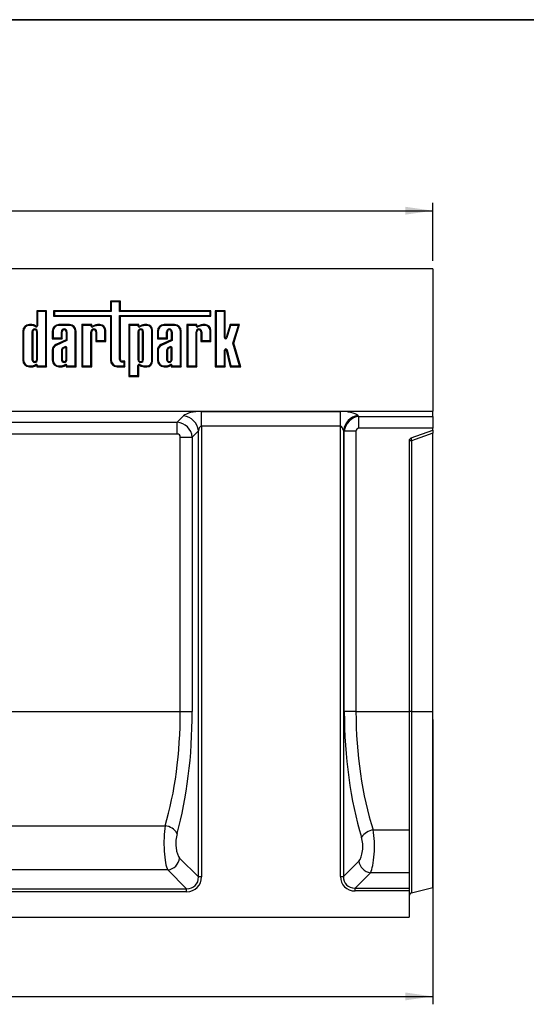
# Model space of a CAD drawing. Units: millimetres. Extents: x 8 to 457, y 1 to 291.
# Drawn here: x 184 to 248, y 167 to 291 of the extents above; entities that cross this region are included whole.
import ezdxf

# ---------------------------------------------------------------- set-up
doc = ezdxf.new("R2010")
doc.units = ezdxf.units.MM
doc.layers.add('FORMAT', color=7, linetype='Continuous')
doc.styles.add('SLDTEXTSTYLE1', font='TXT', dxfattribs={"width": 0.7})
doc.dimstyles.new('SLDDIMSTYLE0', dxfattribs={"dimtxt": 3.393075, "dimasz": 3.5, "dimexe": 0, "dimexo": 0.0625, "dimgap": 0.848269, "dimtad": 1, "dimlfac": 5, "dimrnd": 1e-09, "dimzin": 12, "dimdsep": 46, "dimtxsty": 'SLDTEXTSTYLE1', "dimsah": 1, "dimcen": 0.09, "dimadec": 0, "dimazin": 3, "dimtfac": 1, "dimtofl": 0, "dimtmove": 0, "dimatfit": 3, "dimfxl": 0, "dimfrac": 2, "dimtolj": 1, "dimtzin": 12, "dimarcsym": 0})

# ---------------------------------------------------------------- blocks, each defined once
blk = doc.blocks.new('_D')
at = {"layer": 'FORMAT'}
for p, q in [((36.28, 260.51), (36.28, 267.85)), ((236.28, 260.51), (236.28, 267.85)), ((36.28, 266.85), (236.28, 266.85))]:
    blk.add_line(p, q, dxfattribs=at)
for points in [[(36.28, 266.85), (39.78, 266.35), (39.78, 267.35)], [(236.28, 266.85), (232.78, 267.35), (232.78, 266.35)]]:
    blk.add_solid(points, dxfattribs=at)
at = {"layer": 'FORMAT', "insert": (130.28, 271.63), "char_height": 3.704, "attachment_point": 1, "style": 'SLDTEXTSTYLE1'}
blk.add_mtext('1000', dxfattribs=at)
blk = doc.blocks.new('_D_1')
at = {"layer": 'FORMAT'}
for p, q in [((236.28, 202.51), (236.28, 166.51)), ((33.88, 176.51), (33.88, 166.51)), ((33.88, 167.51), (236.28, 167.51))]:
    blk.add_line(p, q, dxfattribs=at)
for points in [[(33.88, 167.51), (37.38, 167.01), (37.38, 168.01)], [(236.28, 167.51), (232.78, 168.01), (232.78, 167.01)]]:
    blk.add_solid(points, dxfattribs=at)
at = {"layer": 'FORMAT', "insert": (138.04, 172.29), "char_height": 3.704, "attachment_point": 1, "style": 'SLDTEXTSTYLE1'}
blk.add_mtext('1012', dxfattribs=at)

msp = doc.modelspace()

# ---------------------------------------------------------------- linework, layer by layer
at = {"color": 7, "linetype": 'Continuous', "lineweight": 25}
for p, q in [((236.2773, 259.5131), (36.2773, 259.5131)), ((236.2773, 259.5131), (236.2773, 241.5131)), ((196.8109, 255.4214), (195.5501, 255.4214)), ((195.5501, 255.4214), (195.5501, 254.2108)), ((195.6559, 255.3157), (195.5501, 255.4214)), ((195.6559, 255.3157), (195.6559, 254.105)), ((196.7051, 255.3157), (195.6559, 255.3157)), ((196.7051, 255.3157), (196.8109, 255.4214)), ((196.7051, 254.105), (196.7051, 255.3157)), ((196.8109, 254.2108), (196.8109, 255.4214)), ((187.4906, 254.2108), (186.2297, 254.2108)), ((186.2297, 254.2108), (186.2297, 252.3127)), ((186.3355, 254.105), (186.2297, 254.2108)), ((186.3355, 254.105), (186.3355, 252.3127)), ((187.3848, 254.105), (186.3355, 254.105)), ((187.3848, 254.105), (187.4906, 254.2108)), ((187.3848, 247.2189), (187.3848, 254.105)), ((187.4906, 247.1131), (187.4906, 254.2108)), ((195.5501, 254.2108), (188.3659, 254.2108)), ((188.3659, 254.2108), (188.3659, 253.5084)), ((188.4717, 254.105), (188.3659, 254.2108)), ((195.6559, 254.105), (188.4717, 254.105)), ((188.4717, 254.105), (188.4717, 253.6141)), ((195.6559, 254.105), (195.5501, 254.2108)), ((196.7051, 254.105), (196.8109, 254.2108)), ((208.1275, 254.105), (196.7051, 254.105)), ((208.2333, 254.2108), (196.8109, 254.2108)), ((208.1275, 254.105), (208.2333, 254.2108)), ((208.1275, 253.6141), (208.1275, 254.105)), ((208.2333, 253.5084), (208.2333, 254.2108)), ((210.0516, 254.2038), (208.7907, 254.2038)), ((208.7907, 254.2038), (208.7907, 247.1131)), ((208.8965, 254.098), (208.7907, 254.2038)), ((208.8965, 254.098), (208.8965, 247.2189)), ((209.9458, 254.098), (208.8965, 254.098)), ((209.9458, 254.098), (210.0516, 254.2038)), ((209.9458, 250.8192), (209.9458, 254.098)), ((210.0516, 250.8192), (210.0516, 254.2038)), ((188.4717, 253.6141), (188.3659, 253.5084)), ((188.3659, 253.5084), (195.5501, 253.5084)), ((188.4717, 253.6141), (195.6559, 253.6141)), ((195.6559, 253.6141), (195.5501, 253.5084)), ((195.5501, 253.5084), (195.5501, 247.9584)), ((195.6559, 253.6141), (195.6559, 247.9584)), ((196.7051, 248.0228), (196.7051, 253.6141)), ((196.7051, 253.6141), (196.8109, 253.5084)), ((196.7051, 253.6141), (208.1275, 253.6141)), ((196.8109, 253.5084), (208.2333, 253.5084)), ((196.8109, 248.0228), (196.8109, 253.5084)), ((208.1275, 253.6141), (208.2333, 253.5084)), ((184.4734, 251.607), (184.4734, 247.9584)), ((184.5792, 251.607), (184.4734, 251.607)), ((184.5792, 251.607), (184.5792, 247.9584)), ((185.6024, 252.4523), (185.3186, 252.4523)), ((185.3186, 252.3465), (185.3186, 252.4523)), ((185.5997, 252.3465), (185.3186, 252.3465)), ((185.5997, 252.3465), (185.6024, 252.4523)), ((185.6284, 251.5479), (185.6284, 248.0283)), ((185.6284, 251.5479), (185.7342, 251.5479)), ((185.7342, 251.5479), (185.7342, 248.0283)), ((186.0586, 252.1897), (186.1295, 252.2682)), ((186.3355, 252.3127), (186.2297, 252.3127)), ((186.2297, 248.0283), (186.2297, 251.5479)), ((186.3355, 251.5479), (186.2297, 251.5479)), ((186.3355, 248.0283), (186.3355, 251.5479)), ((188.1963, 251.607), (188.1963, 250.6646)), ((188.3021, 251.607), (188.1963, 251.607)), ((188.3021, 251.607), (188.3021, 250.7704)), ((190.3682, 252.4523), (189.0415, 252.4523)), ((189.0415, 252.3465), (189.0415, 252.4523)), ((190.3682, 252.3465), (189.0415, 252.3465)), ((189.3513, 251.5479), (189.4571, 251.5479)), ((189.3513, 250.7704), (189.3513, 251.5479)), ((189.4571, 250.6646), (189.4571, 251.5479)), ((189.9526, 251.5479), (189.9526, 250.5054)), ((190.0584, 251.5479), (189.9526, 251.5479)), ((190.0584, 251.5479), (190.0584, 250.4368)), ((190.3682, 252.3465), (190.3682, 252.4523)), ((191.1077, 251.607), (191.2135, 251.607)), ((191.1077, 247.2189), (191.1077, 251.607)), ((191.2135, 247.1131), (191.2135, 251.607)), ((193.1929, 252.4523), (191.9321, 252.4523)), ((191.9321, 252.4523), (191.9321, 247.1131)), ((192.0379, 252.3465), (191.9321, 252.4523)), ((193.0871, 252.3465), (192.0379, 252.3465)), ((192.0379, 252.3465), (192.0379, 247.2189)), ((193.0871, 252.3465), (193.1929, 252.4523)), ((193.0871, 252.3021), (193.0871, 252.3465)), ((193.0871, 252.3021), (193.1929, 252.3021)), ((193.0871, 251.5479), (193.1929, 251.5479)), ((193.0871, 247.2189), (193.0871, 251.5479)), ((193.1929, 252.3021), (193.1929, 252.4523)), ((193.1929, 247.1131), (193.1929, 251.5479)), ((193.4975, 252.3511), (193.2785, 252.2479)), ((193.3236, 252.1522), (193.2785, 252.2479)), ((193.5388, 252.2536), (193.3236, 252.1522)), ((193.5388, 252.2536), (193.4975, 252.3511)), ((193.6885, 251.5479), (193.6885, 250.3164)), ((193.7943, 251.5479), (193.6885, 251.5479)), ((193.7943, 251.5479), (193.7943, 250.4222)), ((194.2106, 252.4523), (193.9328, 252.4523)), ((193.9379, 252.3465), (193.9328, 252.4523)), ((194.2106, 252.3465), (193.9379, 252.3465)), ((194.2106, 252.3465), (194.2106, 252.4523)), ((194.8435, 251.7135), (194.9493, 251.7135)), ((194.8435, 250.4222), (194.8435, 251.7135)), ((194.9493, 250.3164), (194.9493, 251.7135)), ((199.1224, 252.4523), (197.8616, 252.4523)), ((197.8616, 252.4523), (197.8616, 245.8976)), ((197.9674, 252.3465), (197.8616, 252.4523)), ((197.9674, 252.3465), (197.9674, 246.0034)), ((199.0167, 252.3465), (197.9674, 252.3465)), ((199.0167, 252.3465), (199.1224, 252.4523)), ((199.0167, 252.3021), (199.0167, 252.3465)), ((199.0167, 252.3021), (199.1224, 252.3021)), ((199.0167, 251.5479), (199.1224, 251.5479)), ((199.0167, 251.5479), (199.0167, 248.0175)), ((199.1224, 252.3021), (199.1224, 252.4523)), ((199.1224, 251.5479), (199.1224, 248.0175)), ((199.4271, 252.3511), (199.208, 252.2479)), ((199.2531, 252.1522), (199.208, 252.2479)), ((199.4683, 252.2536), (199.2531, 252.1522)), ((199.4683, 252.2536), (199.4271, 252.3511)), ((199.618, 248.0175), (199.618, 251.5479)), ((199.7238, 251.5479), (199.618, 251.5479)), ((199.7238, 248.0175), (199.7238, 251.5479)), ((200.1401, 252.4523), (199.8623, 252.4523)), ((199.8675, 252.3465), (199.8623, 252.4523)), ((200.1401, 252.3465), (199.8675, 252.3465)), ((200.1401, 252.3465), (200.1401, 252.4523)), ((200.773, 247.8519), (200.773, 251.7135)), ((200.773, 251.7135), (200.8788, 251.7135)), ((200.8788, 247.8519), (200.8788, 251.7135)), ((201.4803, 251.607), (201.4803, 250.6646)), ((201.5861, 251.607), (201.4803, 251.607)), ((201.5861, 251.607), (201.5861, 250.7704)), ((203.6523, 252.4523), (202.3255, 252.4523)), ((202.3255, 252.3465), (202.3255, 252.4523)), ((203.6523, 252.3465), (202.3255, 252.3465)), ((202.6353, 250.7704), (202.6353, 251.5479)), ((202.6353, 251.5479), (202.7411, 251.5479)), ((202.7411, 250.6646), (202.7411, 251.5479)), ((203.2366, 251.5479), (203.2366, 250.5054)), ((203.3424, 251.5479), (203.2366, 251.5479)), ((203.3424, 251.5479), (203.3424, 250.4368)), ((203.6523, 252.3465), (203.6523, 252.4523)), ((204.3917, 251.607), (204.4975, 251.607)), ((204.3917, 247.2189), (204.3917, 251.607)), ((204.4975, 247.1131), (204.4975, 251.607)), ((206.477, 252.4523), (205.2161, 252.4523)), ((205.2161, 252.4523), (205.2161, 247.1131)), ((205.3219, 252.3465), (205.2161, 252.4523)), ((205.3219, 252.3465), (205.3219, 247.2189)), ((206.3712, 252.3465), (205.3219, 252.3465)), ((206.3712, 252.3465), (206.477, 252.4523)), ((206.3712, 252.3021), (206.3712, 252.3465)), ((206.3712, 252.3021), (206.477, 252.3021)), ((206.3712, 251.5479), (206.477, 251.5479)), ((206.3712, 247.2189), (206.3712, 251.5479)), ((206.477, 252.3021), (206.477, 252.4523)), ((206.477, 247.1131), (206.477, 251.5479)), ((206.7816, 252.3511), (206.5625, 252.2479)), ((206.6076, 252.1522), (206.5625, 252.2479)), ((206.8228, 252.2536), (206.6076, 252.1522)), ((206.8228, 252.2536), (206.7816, 252.3511)), ((206.9725, 251.5479), (206.9725, 250.3164)), ((207.0783, 251.5479), (206.9725, 251.5479)), ((207.0783, 251.5479), (207.0783, 250.4222)), ((207.4946, 252.4523), (207.2168, 252.4523)), ((207.222, 252.3465), (207.2168, 252.4523)), ((207.4946, 252.3465), (207.222, 252.3465)), ((207.4946, 252.3465), (207.4946, 252.4523)), ((208.1275, 251.7135), (208.2333, 251.7135)), ((208.1275, 250.4222), (208.1275, 251.7135)), ((208.2333, 250.3164), (208.2333, 251.7135)), ((210.6518, 252.4523), (210.1692, 250.8024)), ((210.731, 252.3465), (210.2707, 250.7727)), ((211.8641, 252.4523), (210.6518, 252.4523)), ((210.731, 252.3465), (210.6518, 252.4523)), ((211.7201, 252.3465), (210.731, 252.3465)), ((211.0145, 250.0933), (211.7201, 252.3465)), ((211.1251, 250.0924), (211.8641, 252.4523)), ((211.7201, 252.3465), (211.8641, 252.4523)), ((188.3021, 250.7704), (188.1963, 250.6646)), ((188.1963, 250.6646), (189.4571, 250.6646)), ((188.3021, 250.7704), (189.3513, 250.7704)), ((189.9526, 250.5054), (188.6485, 249.9207)), ((190.0584, 250.4368), (188.6927, 249.8245)), ((189.3513, 250.7704), (189.4571, 250.6646)), ((190.0584, 250.4368), (189.9526, 250.5054)), ((193.7943, 250.4222), (193.6885, 250.3164)), ((193.6885, 250.3164), (194.9493, 250.3164)), ((193.7943, 250.4222), (194.8435, 250.4222)), ((194.8435, 250.4222), (194.9493, 250.3164)), ((201.5861, 250.7704), (201.4803, 250.6646)), ((201.4803, 250.6646), (202.7411, 250.6646)), ((201.5861, 250.7704), (202.6353, 250.7704)), ((203.2366, 250.5054), (201.9326, 249.9207)), ((203.3424, 250.4368), (201.9767, 249.8245)), ((202.6353, 250.7704), (202.7411, 250.6646)), ((203.3424, 250.4368), (203.2366, 250.5054)), ((207.0783, 250.4222), (206.9725, 250.3164)), ((206.9725, 250.3164), (208.2333, 250.3164)), ((207.0783, 250.4222), (208.1275, 250.4222)), ((208.1275, 250.4222), (208.2333, 250.3164)), ((209.9458, 250.8192), (210.0516, 250.8192)), ((210.2707, 250.7727), (210.1692, 250.8024)), ((188.1963, 249.2114), (188.1963, 247.9584)), ((188.3021, 249.2112), (188.1963, 249.2114)), ((188.3021, 249.2112), (188.3021, 247.9584)), ((188.6927, 249.8245), (188.6485, 249.9207)), ((189.3513, 249.2204), (189.3513, 248.0283)), ((189.4571, 249.2135), (189.4571, 248.0283)), ((189.7702, 249.6483), (189.5319, 249.5279)), ((189.8172, 249.5535), (189.5878, 249.4377)), ((189.9526, 248.0283), (189.9526, 249.4936)), ((190.0584, 248.0283), (190.0584, 249.5062)), ((201.4803, 249.2114), (201.4803, 247.9584)), ((201.5861, 249.2112), (201.4803, 249.2114)), ((201.5861, 249.2112), (201.5861, 247.9584)), ((201.9767, 249.8245), (201.9326, 249.9207)), ((202.6353, 249.2204), (202.6353, 248.0283)), ((202.7411, 249.2135), (202.7411, 248.0283)), ((203.0542, 249.6483), (202.8159, 249.5279)), ((203.1012, 249.5535), (202.8718, 249.4377)), ((203.2366, 248.0283), (203.2366, 249.4936)), ((203.3424, 248.0283), (203.3424, 249.5062)), ((209.9458, 249.2092), (210.0516, 249.2092)), ((209.9458, 247.2189), (209.9458, 249.2092)), ((210.0516, 247.1131), (210.0516, 249.2092)), ((210.2726, 249.2488), (210.1698, 249.2235)), ((210.1698, 249.2235), (210.6896, 247.1131)), ((210.2726, 249.2488), (210.7725, 247.2189)), ((211.8663, 247.2189), (211.0145, 250.0933)), ((211.0145, 250.0933), (211.1251, 250.0924)), ((212.008, 247.1131), (211.1251, 250.0924)), ((184.5792, 247.9584), (184.4734, 247.9584)), ((185.6284, 248.0283), (185.7342, 248.0283)), ((186.3355, 248.0283), (186.2297, 248.0283)), ((188.3021, 247.9584), (188.1963, 247.9584)), ((189.3513, 248.0283), (189.4571, 248.0283)), ((190.0584, 248.0283), (189.9526, 248.0283)), ((195.6559, 247.9584), (195.5501, 247.9584)), ((196.7051, 248.0228), (196.8109, 248.0228)), ((197.3713, 247.8115), (197.0222, 247.8115)), ((197.0222, 247.7057), (197.0222, 247.8115)), ((197.2655, 247.7057), (197.3713, 247.8115)), ((197.3713, 247.1131), (197.3713, 247.8115)), ((199.0167, 248.0175), (199.1224, 248.0175)), ((199.7238, 248.0175), (199.618, 248.0175)), ((200.773, 247.8519), (200.8788, 247.8519)), ((201.5861, 247.9584), (201.4803, 247.9584)), ((202.6353, 248.0283), (202.7411, 248.0283)), ((203.3424, 248.0283), (203.2366, 248.0283)), ((185.3186, 247.2189), (185.3186, 247.1131)), ((185.3186, 247.2189), (185.5997, 247.2189)), ((185.3186, 247.1131), (185.6024, 247.1131)), ((185.5997, 247.2189), (185.6024, 247.1131)), ((186.0586, 247.3757), (186.1295, 247.2972)), ((186.2297, 247.2527), (186.2297, 247.1131)), ((186.3355, 247.2527), (186.2297, 247.2527)), ((186.3355, 247.2189), (186.2297, 247.1131)), ((186.2297, 247.1131), (187.4906, 247.1131)), ((186.3355, 247.2527), (186.3355, 247.2189)), ((186.3355, 247.2189), (187.3848, 247.2189)), ((187.3848, 247.2189), (187.4906, 247.1131)), ((189.0415, 247.2189), (189.0415, 247.1131)), ((189.0415, 247.2189), (189.3226, 247.2189)), ((189.0415, 247.1131), (189.3253, 247.1131)), ((189.3226, 247.2189), (189.3253, 247.1131)), ((189.7815, 247.3757), (189.8524, 247.2972)), ((189.9526, 247.2527), (189.9526, 247.1131)), ((190.0584, 247.2527), (189.9526, 247.2527)), ((190.0584, 247.2189), (189.9526, 247.1131)), ((189.9526, 247.1131), (191.2135, 247.1131)), ((190.0584, 247.2527), (190.0584, 247.2189)), ((190.0584, 247.2189), (191.1077, 247.2189)), ((191.1077, 247.2189), (191.2135, 247.1131)), ((192.0379, 247.2189), (191.9321, 247.1131)), ((191.9321, 247.1131), (193.1929, 247.1131)), ((192.0379, 247.2189), (193.0871, 247.2189)), ((193.0871, 247.2189), (193.1929, 247.1131)), ((196.3953, 247.2189), (196.3953, 247.1131)), ((196.3953, 247.2189), (197.2655, 247.2189)), ((196.3953, 247.1131), (197.3713, 247.1131)), ((197.2655, 247.7057), (197.0222, 247.7057)), ((197.2655, 247.2189), (197.2655, 247.7057)), ((197.2655, 247.2189), (197.3713, 247.1131)), ((199.0167, 247.2633), (199.1224, 247.2633)), ((199.0167, 246.0034), (199.0167, 247.2633)), ((199.1224, 245.8976), (199.1224, 247.2633)), ((199.2531, 247.4132), (199.208, 247.3175)), ((199.208, 247.3175), (199.4271, 247.2143)), ((199.2531, 247.4132), (199.4683, 247.3118)), ((199.4683, 247.3118), (199.4271, 247.2143)), ((199.8675, 247.2189), (199.8623, 247.1131)), ((199.8623, 247.1131), (200.1401, 247.1131)), ((199.8675, 247.2189), (200.1401, 247.2189)), ((200.1401, 247.2189), (200.1401, 247.1131)), ((202.3255, 247.2189), (202.3255, 247.1131)), ((202.3255, 247.2189), (202.6066, 247.2189)), ((202.3255, 247.1131), (202.6094, 247.1131)), ((202.6066, 247.2189), (202.6094, 247.1131)), ((203.0655, 247.3757), (203.1364, 247.2972)), ((203.2366, 247.2527), (203.2366, 247.1131)), ((203.3424, 247.2527), (203.2366, 247.2527)), ((203.3424, 247.2189), (203.2366, 247.1131)), ((203.2366, 247.1131), (204.4975, 247.1131)), ((203.3424, 247.2527), (203.3424, 247.2189)), ((203.3424, 247.2189), (204.3917, 247.2189)), ((204.3917, 247.2189), (204.4975, 247.1131)), ((205.3219, 247.2189), (205.2161, 247.1131)), ((205.2161, 247.1131), (206.477, 247.1131)), ((205.3219, 247.2189), (206.3712, 247.2189)), ((206.3712, 247.2189), (206.477, 247.1131)), ((208.8965, 247.2189), (208.7907, 247.1131)), ((208.7907, 247.1131), (210.0516, 247.1131)), ((208.8965, 247.2189), (209.9458, 247.2189)), ((209.9458, 247.2189), (210.0516, 247.1131)), ((210.7725, 247.2189), (210.6896, 247.1131)), ((210.6896, 247.1131), (212.008, 247.1131)), ((210.7725, 247.2189), (211.8663, 247.2189)), ((211.8663, 247.2189), (212.008, 247.1131)), ((197.9674, 246.0034), (197.8616, 245.8976)), ((197.8616, 245.8976), (199.1224, 245.8976)), ((197.9674, 246.0034), (199.0167, 246.0034)), ((199.0167, 246.0034), (199.1224, 245.8976)), ((36.2773, 241.5131), (236.2773, 241.5131)), ((236.2773, 240.8408), (236.2773, 241.5131)), ((203.9976, 240.1129), (204.7925, 240.9078)), ((207.0478, 241.4825), (224.6068, 241.4825)), ((207.0478, 239.6032), (207.0478, 241.4825)), ((224.6068, 239.6032), (224.6068, 241.4825)), ((226.816, 240.9503), (226.9437, 240.8408)), ((226.9437, 240.8408), (236.2773, 240.8408)), ((226.9437, 239.3373), (226.9437, 240.8408)), ((236.2773, 240.8408), (236.2773, 239.3373)), ((168.6569, 240.1129), (203.9976, 240.1129)), ((203.9976, 238.6093), (203.9976, 240.1129)), ((206.6719, 239.0284), (205.877, 238.2335)), ((206.6719, 182.622), (206.6719, 239.0284)), ((224.6068, 239.6032), (207.0478, 239.6032)), ((207.0478, 239.6032), (207.0478, 182.622)), ((224.6068, 182.6837), (224.6068, 239.6032)), ((224.975, 239.0709), (224.975, 182.6837)), ((225.0944, 238.9685), (224.975, 239.0709)), ((236.2773, 239.3373), (226.9437, 239.3373)), ((233.5404, 238.117), (236.2773, 239.1131)), ((236.2773, 239.1131), (236.2773, 239.3373)), ((236.2773, 239.1131), (236.2773, 238.7227)), ((203.9976, 238.6093), (168.6569, 238.6093)), ((204.3735, 238.2335), (205.877, 238.2335)), ((204.3735, 203.5131), (204.3735, 238.2335)), ((205.877, 238.2335), (205.877, 203.5131)), ((225.0944, 203.5131), (225.0944, 238.9685)), ((226.5672, 238.9685), (225.0944, 238.9685)), ((226.5672, 238.9685), (226.5672, 203.5131)), ((236.2773, 238.7227), (233.5805, 237.7411)), ((236.2773, 203.5131), (236.2773, 238.7227)), ((233.2773, 237.7411), (233.2773, 203.5131)), ((233.5805, 237.7411), (233.2773, 237.7411)), ((233.5805, 237.7411), (233.5805, 203.5131)), ((168.281, 203.5131), (204.3735, 203.5131)), ((204.3735, 203.5131), (205.877, 203.5131)), ((226.5672, 203.5131), (225.0944, 203.5131)), ((226.5672, 203.5131), (233.2773, 203.5131)), ((233.2773, 203.5131), (233.2773, 188.5626)), ((233.5805, 203.5131), (233.2773, 203.5131)), ((233.5805, 203.5131), (236.2773, 203.5131)), ((236.2773, 181.2611), (236.2773, 203.5131)), ((170.195, 189.0842), (202.4595, 189.0842)), ((228.7407, 188.5626), (233.2773, 188.5626)), ((233.2773, 188.5626), (233.2773, 183.1464)), ((204.2901, 185.0038), (206.6719, 182.622)), ((224.975, 182.6837), (226.9105, 184.6192)), ((202.7866, 183.5003), (169.8679, 183.5003)), ((205.1684, 181.1185), (202.7866, 183.5003)), ((228.3833, 183.1464), (226.4478, 181.2108)), ((233.2773, 183.1464), (228.3833, 183.1464)), ((233.2773, 183.1464), (233.2773, 181.2108)), ((207.0478, 182.622), (206.6719, 182.622)), ((224.6068, 182.6837), (224.975, 182.6837)), ((167.4861, 181.1185), (205.1684, 181.1185)), ((205.1684, 180.7426), (167.4861, 180.7426)), ((205.1684, 180.7426), (205.1684, 181.1185)), ((226.4478, 180.8426), (226.4478, 181.2108)), ((226.4478, 181.2108), (233.2773, 181.2108)), ((233.2773, 180.8426), (226.4478, 180.8426)), ((233.2773, 181.2108), (233.2773, 180.8426)), ((233.2773, 180.8426), (233.2773, 177.5131)), ((233.5805, 180.5887), (236.2773, 181.2611)), ((33.8773, 177.5131), (233.2773, 177.5131))]:
    msp.add_line(p, q, dxfattribs=at)
at = {"color": 8, "linetype": 'Continuous', "lineweight": 25}
msp.add_line((233.5805, 203.5131), (233.5805, 180.5887), dxfattribs=at)
at = {"color": 7, "linetype": 'Continuous', "lineweight": 25}
for centre, radius, start, end in [((185.3186, 251.607), 0.8452, 90, 180), ((185.3186, 251.607), 0.7394, 90, 180), ((185.5519, 251.4433), 0.9044, 57.197145, 86.972526), ((185.5519, 251.4433), 1.0102, 56.977058, 87.135472), ((185.982, 251.5479), 0.3536, 0, 180), ((185.982, 251.5479), 0.2478, 0, 180), ((185.887, 251.9999), 0.2559, 47.89079, 52.7331), ((186.1697, 252.3127), 0.1658, 227.89079, 0), ((185.887, 251.9999), 0.3617, 47.89079, 53.42468), ((186.1697, 252.3127), 0.06, 227.89079, 0), ((189.0415, 251.607), 0.8452, 90, 180), ((189.0415, 251.607), 0.7394, 90, 180), ((189.7049, 251.5479), 0.3536, 0.000419, 179.999707), ((189.7049, 251.5479), 0.2478, 0.000419, 179.999581), ((190.3682, 251.607), 0.8452, 0, 90), ((190.3682, 251.607), 0.7394, 0, 90), ((193.2529, 252.3021), 0.1658, 180, 295.235849), ((193.4407, 251.5479), 0.3536, 0.000378, 179.999735), ((193.2529, 252.3021), 0.06, 180, 295.235849), ((193.4407, 251.5479), 0.2478, 0.000378, 179.999622), ((194.0955, 250.7655), 1.6946, 95.510831, 110.662965), ((194.0955, 250.7655), 1.5888, 95.691503, 110.513081), ((194.2106, 251.7135), 0.7387, 0, 90), ((194.2106, 251.7135), 0.6329, 0, 90), ((199.1824, 252.3021), 0.1658, 180, 295.235849), ((199.3702, 251.5479), 0.3536, 0, 180), ((199.1824, 252.3021), 0.06, 180, 295.235849), ((199.3702, 251.5479), 0.2478, 0, 180), ((200.025, 250.7655), 1.6946, 95.510831, 110.662965), ((200.025, 250.7655), 1.5888, 95.691503, 110.513081), ((200.1401, 251.7135), 0.7387, 0, 90), ((200.1401, 251.7135), 0.6329, 0, 90), ((202.3255, 251.607), 0.8452, 90, 180), ((202.3255, 251.607), 0.7394, 90, 180), ((202.9889, 251.5479), 0.3536, 0.000364, 179.999745), ((202.9889, 251.5479), 0.2478, 0.000364, 179.999636), ((203.6523, 251.607), 0.8452, 0, 90), ((203.6523, 251.607), 0.7394, 0, 90), ((206.537, 252.3021), 0.1658, 180, 295.235849), ((206.7247, 251.5479), 0.3536, 0.000413, 179.999711), ((206.537, 252.3021), 0.06, 180, 295.235849), ((206.7247, 251.5479), 0.2478, 0.000413, 179.999587), ((207.3795, 250.7655), 1.6946, 95.510831, 110.662965), ((207.3795, 250.7655), 1.5888, 95.691503, 110.513081), ((207.4946, 251.7135), 0.7387, 0, 90), ((207.4946, 251.7135), 0.6329, 0, 90), ((210.1116, 250.8192), 0.1658, 180, 343.695471), ((210.1116, 250.8192), 0.06, 180, 343.695471), ((188.9831, 249.2085), 0.7868, 115.162903, 179.790089), ((188.9831, 249.2085), 0.681, 115.23887, 179.774373), ((189.7956, 249.1663), 0.4476, 126.099749, 173.058449), ((189.7956, 249.1663), 0.3418, 127.446506, 172.054917), ((189.8594, 249.4659), 0.203, 11.43968, 116.089067), ((189.8594, 249.4659), 0.0972, 16.561042, 115.77478), ((202.2671, 249.2085), 0.7868, 115.162903, 179.790089), ((202.2671, 249.2085), 0.681, 115.23887, 179.774373), ((203.0796, 249.1663), 0.4476, 126.099749, 173.058449), ((203.0796, 249.1663), 0.3418, 127.446506, 172.054917), ((203.1435, 249.4659), 0.203, 11.43968, 116.089067), ((203.1435, 249.4659), 0.0972, 16.561042, 115.77478), ((210.1116, 249.2092), 0.1658, 13.835825, 180), ((210.1116, 249.2092), 0.06, 13.835825, 180), ((185.3186, 247.9584), 0.8452, 180, 270), ((185.3186, 247.9584), 0.7394, 180, 270), ((185.982, 248.0283), 0.3536, 180, 0), ((185.982, 248.0283), 0.2478, 180, 0), ((189.0415, 247.9584), 0.8452, 180, 270), ((189.0415, 247.9584), 0.7394, 180, 270), ((189.7049, 248.0283), 0.3536, 180, 0), ((189.7049, 248.0283), 0.2478, 180, 0), ((196.3953, 247.9584), 0.8452, 180, 270), ((196.3953, 247.9584), 0.7394, 180, 270), ((197.0222, 248.0228), 0.3171, 180, 270), ((197.0222, 248.0228), 0.2113, 180, 270), ((199.3702, 248.0175), 0.3536, 180, 0), ((199.3702, 248.0175), 0.2478, 180, 0), ((200.1401, 247.8519), 0.7387, 270, 0), ((200.1401, 247.8519), 0.6329, 270, 0), ((202.3255, 247.9584), 0.8452, 180, 270), ((202.3255, 247.9584), 0.7394, 180, 270), ((202.9889, 248.0283), 0.3536, 180, 0), ((202.9889, 248.0283), 0.2478, 180, 0), ((185.5519, 248.1221), 0.9044, 273.027474, 302.802855), ((185.5519, 248.1221), 1.0102, 272.864528, 303.022942), ((185.887, 247.5655), 0.2559, 307.2669, 312.10921), ((186.1697, 247.2527), 0.1658, 0, 132.10921), ((185.887, 247.5655), 0.3617, 306.57532, 312.10921), ((186.1697, 247.2527), 0.06, 0, 132.10921), ((189.2748, 248.1221), 0.9044, 273.027474, 302.802855), ((189.2748, 248.1221), 1.0102, 272.864528, 303.022942), ((189.6099, 247.5655), 0.2559, 307.2669, 312.10921), ((189.8926, 247.2527), 0.1658, 0, 132.10921), ((189.6099, 247.5655), 0.3617, 306.57532, 312.10921), ((189.8926, 247.2527), 0.06, 0, 132.10921), ((199.1824, 247.2633), 0.1658, 64.764151, 180), ((199.1824, 247.2633), 0.06, 64.764151, 180), ((200.025, 248.7999), 1.6946, 249.337035, 264.489169), ((200.025, 248.7999), 1.5888, 249.486919, 264.308497), ((202.5589, 248.1221), 0.9044, 273.027474, 302.802855), ((202.5589, 248.1221), 1.0102, 272.864528, 303.022942), ((202.8939, 247.5655), 0.2559, 307.2669, 312.10921), ((203.1766, 247.2527), 0.1658, 0, 132.10921), ((202.8939, 247.5655), 0.3617, 306.57532, 312.10921), ((203.1766, 247.2527), 0.06, 0, 132.10921), ((204.5087, 238.7446), 2.1817, 7.474449, 82.525551), ((227.1647, 238.7673), 2.2107, 99.076459, 172.105501), ((233.6773, 237.7411), 0.4, 110, 180), ((233.9858, 237.9744), 0.4676, 162.240487, 209.920215), ((202.2373, 187.0982), 1.9984, 30.284794, 83.616546), ((229.0467, 186.4525), 2.1322, 98.249728, 146.535601), ((202.5595, 185.2309), 1.7454, 277.474449, 352.525551), ((228.6835, 184.9194), 1.7983, 189.610528, 260.389472), ((233.6773, 180.2006), 0.4, 104, 180)]:
    msp.add_arc(centre, radius, start, end, dxfattribs=at)
for centre, major_axis, ratio, start_param, end_param in [((207.0478, 240.609), (2.4, 0), 0.36397023, 1.57079633, 2.7925268), ((224.6068, 240.609), (2.4, 0), 0.36397023, 0.40142573, 1.57079633), ((227.0018, 238.9116), (1.3019, 1.5183), 0.92739865, 0.77652094, 2.21327835), ((203.9478, 238.1837), (1.4142, -1.4142), 0.93624107, 0.84402127, 2.29757138), ((207.0478, 238.7296), (0, 0.8735), 0.4579129, 0, 1.22173048), ((224.6068, 238.7296), (0, 0.8735), 0.4579129, 5.11381471, 6.28318531), ((227.0018, 238.9116), (0.3479, -0.2983), 0.87282062, 2.34731727, 3.78407467), ((203.9478, 238.1837), (-0.3181, -0.3181), 0.88912649, 2.4148176, 3.86836771), ((195.2014, 203.5131), (0, 23.6), 0.38864618, 4.05456745, 4.71238898), ((196.7049, 203.5131), (0, 25.2), 0.36397023, 4.05456745, 4.71238898), ((236.6402, 203.5131), (0, 27.2), 0.42447482, 1.57079633, 2.19444991), ((238.113, 203.5131), (0, 25.6), 0.45100449, 1.57079633, 2.19444991), ((203.0355, 186.8832), (0, 3.6), 0.20220569, 0.9129748, 2.7925268), ((204.539, 186.8832), (0, 2), 0.36397023, 0.9129748, 2.7925268), ((228.0516, 186.4602), (0, 3.6), 0.23581934, 3.54301838, 5.33604256), ((226.5788, 186.4602), (0, 2), 0.42447482, 3.54301838, 5.33604256), ((204.9194, 182.871), (1.5906, -1.5906), 0.88912649, 5.55641025, 7.00996036), ((204.9194, 182.871), (-1.3391, 1.3391), 0.84488532, 2.4148176, 3.86836771), ((226.7795, 183.0154), (-1.6495, -1.6495), 0.85738017, 5.57442225, 6.99194837), ((226.7795, 183.0154), (1.407, 1.407), 0.80412701, 2.43282959, 3.85035571)]:
    msp.add_ellipse(centre, major_axis=major_axis, ratio=ratio, start_param=start_param, end_param=end_param, dxfattribs=at)
for points, knots in [([(186.0419, 252.2035), (186.0564, 252.2242), (186.0709, 252.2449), (186.0853, 252.2656), (186.091, 252.2739), (186.0968, 252.2821), (186.1025, 252.2903)], [0, 0, 0, 0, 0.00218002886, 0.00218002886, 0.00218002886, 0.00304633516, 0.00304633516, 0.00304633516, 0.00304633516]), ([(189.7702, 249.6483), (189.7791, 249.6303), (189.788, 249.6124), (189.7969, 249.5945), (189.8036, 249.5808), (189.8104, 249.5671), (189.8172, 249.5535)], [0, 0, 0, 0, 0.00172982402, 0.00172982402, 0.00172982402, 0.00304628229, 0.00304628229, 0.00304628229, 0.00304628229]), ([(190.0584, 249.5062), (190.0384, 249.5042), (190.0184, 249.502), (189.9984, 249.4997), (189.9831, 249.4978), (189.9679, 249.4959), (189.9526, 249.4936)], [0, 0, 0, 0, 0.00172982606, 0.00172982606, 0.00172982606, 0.00304693253, 0.00304693253, 0.00304693253, 0.00304693253]), ([(203.0542, 249.6483), (203.0631, 249.6303), (203.072, 249.6124), (203.0809, 249.5945), (203.0877, 249.5808), (203.0944, 249.5671), (203.1012, 249.5535)], [0, 0, 0, 0, 0.00172982402, 0.00172982402, 0.00172982402, 0.00304628229, 0.00304628229, 0.00304628229, 0.00304628229]), ([(203.3424, 249.5062), (203.3224, 249.5042), (203.3024, 249.502), (203.2824, 249.4997), (203.2671, 249.4978), (203.2519, 249.4959), (203.2366, 249.4936)], [0, 0, 0, 0, 0.00172982606, 0.00172982606, 0.00172982606, 0.00304693253, 0.00304693253, 0.00304693253, 0.00304693253]), ([(186.0419, 247.3619), (186.0564, 247.3412), (186.0709, 247.3205), (186.0853, 247.2998), (186.091, 247.2915), (186.0968, 247.2833), (186.1025, 247.2751)], [0, 0, 0, 0, 0.00218002886, 0.00218002886, 0.00218002886, 0.00304633516, 0.00304633516, 0.00304633516, 0.00304633516]), ([(189.7648, 247.3619), (189.7793, 247.3412), (189.7938, 247.3205), (189.8082, 247.2998), (189.8139, 247.2915), (189.8197, 247.2833), (189.8254, 247.2751)], [0, 0, 0, 0, 0.00218002886, 0.00218002886, 0.00218002886, 0.00304633516, 0.00304633516, 0.00304633516, 0.00304633516]), ([(203.0488, 247.3619), (203.0633, 247.3412), (203.0778, 247.3205), (203.0922, 247.2998), (203.098, 247.2915), (203.1037, 247.2833), (203.1094, 247.2751)], [0, 0, 0, 0, 0.00218002886, 0.00218002886, 0.00218002886, 0.00304633516, 0.00304633516, 0.00304633516, 0.00304633516])]:
    msp.add_open_spline(points, degree=3, knots=knots, dxfattribs=at)
for points in [[(189.3513, 249.2204), (189.3866, 249.2183), (189.4218, 249.216), (189.4571, 249.2135)], [(189.5319, 249.5279), (189.5504, 249.4978), (189.569, 249.4677), (189.5878, 249.4377)], [(202.6353, 249.2204), (202.6706, 249.2183), (202.7059, 249.216), (202.7411, 249.2135)], [(202.8159, 249.5279), (202.8344, 249.4978), (202.853, 249.4677), (202.8718, 249.4377)]]:
    msp.add_open_spline(points, degree=3, dxfattribs=at)
at = {"layer": 'FORMAT', "color": 7, "lineweight": 35}
msp.add_line((20, 291), (415, 291), dxfattribs=at)

# ---------------------------------------------------------------- dimensions: what is measured, and where the dimension line sits
at = {"layer": 'FORMAT'}
for base, p1, p2, picture, middle in [((236.2773, 266.8528), (36.2773, 259.5131), (236.2773, 259.5131), '_D', (134.2536, 266.8528)), ((236.2773, 167.5131), (33.8773, 177.5131), (236.2773, 203.5131), '_D_1', (141.6549, 167.5131))]:
    dim = msp.add_linear_dim(base=base, p1=p1, p2=p2, dimstyle='SLDDIMSTYLE0', dxfattribs=at)
    dim.commit()
    dim.dimension.update_dxf_attribs({"geometry": picture, "text_midpoint": middle, "dimtype": 160})

doc.saveas('drawing.dxf')
